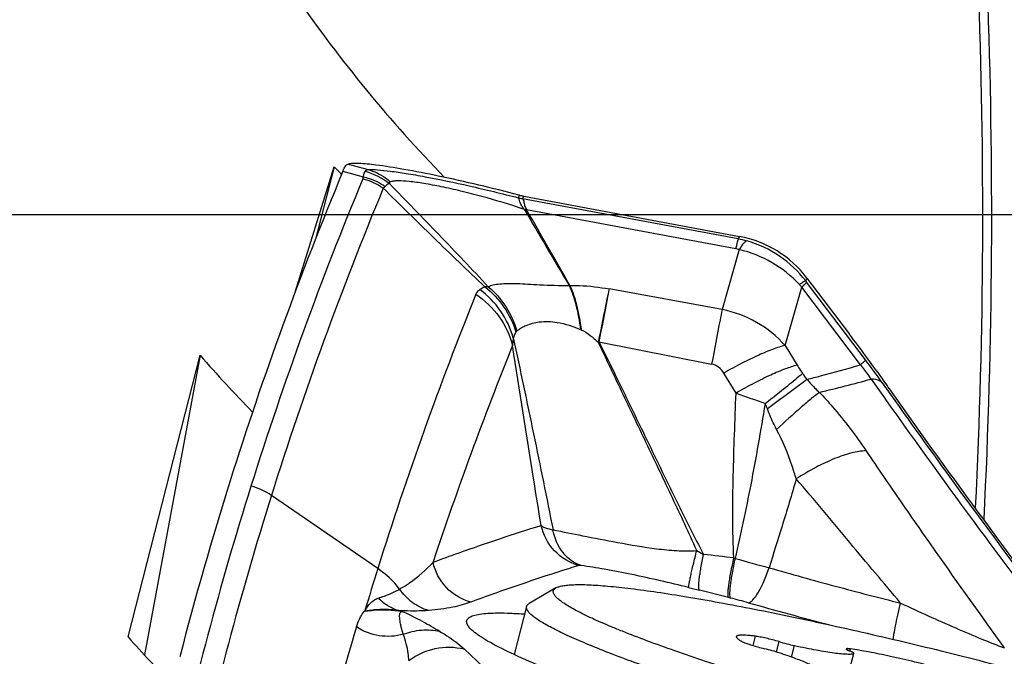
# Model space of a CAD drawing. Units: millimetres. Extents: x 0 to 594, y 0 to 420.
# Drawn here: x 261 to 266, y 227 to 230 of the extents above; entities that cross this region are included whole.
import ezdxf

# ---------------------------------------------------------------- set-up
doc = ezdxf.new("R2010")
doc.units = ezdxf.units.MM
doc.header["$LTSCALE"] = 32.67
doc.linetypes.add('CENTER', pattern=[0.6, 0.375, -0.075, 0.075, -0.075])
for name, color, linetype in [('10105076_CL', 7, 'CONTINUOUS'), ('607040976-000_AXIS', 7, 'CONTINUOUS'), ('607088417-000_CL', 7, 'CONTINUOUS'), ('607088992-000_CL', 7, 'CONTINUOUS')]:
    doc.layers.add(name, color=color, linetype=linetype)

msp = doc.modelspace()

# ---------------------------------------------------------------- linework, layer by layer
at = {"layer": '10105076_CL', "color": 7, "linetype": 'CONTINUOUS'}
for p, q in [((263.5565, 227.3294), (263.4353, 227.2586)), ((263.4232, 227.2448), (263.3666, 227.0258)), ((264.8748, 226.8825), (264.9134, 227.0316))]:
    msp.add_line(p, q, dxfattribs=at)
at = {"layer": '10105076_CL', "color": 9, "linetype": 'CONTINUOUS'}
for p, q in [((264.4541, 227.0666), (264.4651, 227.1092)), ((264.5604, 227.0375), (264.5726, 227.0847)), ((264.629, 227.0143), (264.6426, 227.0669)), ((264.8741, 226.8827), (264.9124, 227.0308)), ((264.8953, 227.0415), (264.8978, 227.0513))]:
    msp.add_line(p, q, dxfattribs=at)
at = {"layer": '10105076_CL', "color": 7, "linetype": 'CONTINUOUS'}
for points, knots in [([(263.5565, 227.3294), (263.5584, 227.3305), (263.5628, 227.3327), (263.57, 227.3353), (263.5785, 227.3376), (263.5921, 227.3404), (263.6121, 227.3429), (263.6396, 227.3445), (263.6718, 227.3448), (263.7085, 227.3438), (263.7496, 227.3414), (263.7951, 227.3378), (263.8449, 227.3329), (263.9195, 227.3243), (264.0224, 227.3101), (264.1566, 227.2889), (264.3042, 227.2629), (264.4639, 227.2324), (264.634, 227.1977), (264.8129, 227.1592), (265.0642, 227.1025), (265.3866, 227.0249), (265.6459, 226.9577), (265.7765, 226.9227)], [0, 0, 0, 0, 0.002962, 0.006356, 0.010211, 0.014546, 0.024693, 0.036852, 0.051036, 0.067237, 0.085433, 0.105592, 0.127675, 0.151633, 0.204956, 0.265074, 0.331419, 0.403356, 0.480193, 0.561187, 0.645552, 0.821092, 1, 1, 1, 1]), ([(265.2829, 226.6832), (265.2194, 226.7002), (265.0939, 226.7345), (264.9085, 226.7868), (264.7289, 226.8392), (264.5569, 226.8913), (264.3941, 226.9426), (264.242, 226.9925), (264.1021, 227.0406), (263.9756, 227.0863), (263.8794, 227.1234), (263.8102, 227.1517), (263.7641, 227.1714), (263.7222, 227.1902), (263.6845, 227.208), (263.6512, 227.2249), (263.6224, 227.2408), (263.598, 227.2556), (263.5781, 227.2694), (263.5646, 227.2805), (263.5563, 227.2889), (263.5516, 227.2945), (263.5481, 227.2999), (263.5457, 227.305), (263.5444, 227.3099), (263.5444, 227.3145), (263.5457, 227.3189), (263.5482, 227.3228), (263.5519, 227.3264), (263.5549, 227.3284), (263.5565, 227.3294)], [0, 0, 0, 0, 0.104559, 0.207097, 0.306654, 0.402297, 0.493132, 0.578313, 0.65705, 0.728616, 0.792359, 0.821118, 0.847715, 0.872096, 0.894213, 0.914027, 0.931509, 0.946645, 0.95944, 0.969934, 0.974349, 0.978236, 0.981631, 0.98459, 0.987196, 0.989571, 0.991877, 0.994288, 0.996958, 1, 1, 1, 1]), ([(263.4232, 227.2448), (263.4236, 227.2462), (263.4246, 227.2488), (263.4273, 227.2525), (263.4309, 227.2558), (263.4337, 227.2577), (263.4353, 227.2586)], [0, 0, 0, 0, 0.219833, 0.452829, 0.710116, 1, 1, 1, 1]), ([(265.2459, 226.5809), (265.1214, 226.6143), (264.8793, 226.6813), (264.5834, 226.7686), (264.3604, 226.8381), (264.2064, 226.888), (264.0633, 226.9363), (263.9323, 226.9827), (263.8145, 227.0267), (263.7253, 227.0622), (263.6614, 227.0893), (263.619, 227.1081), (263.5806, 227.126), (263.5463, 227.143), (263.516, 227.1592), (263.49, 227.1743), (263.4681, 227.1885), (263.4505, 227.2016), (263.4387, 227.2122), (263.4316, 227.2202), (263.4277, 227.2256), (263.4249, 227.2308), (263.4231, 227.2357), (263.4225, 227.2404), (263.4229, 227.2434), (263.4232, 227.2448)], [0, 0, 0, 0, 0.197563, 0.384808, 0.472596, 0.55551, 0.632862, 0.704015, 0.76839, 0.825469, 0.851131, 0.874809, 0.896461, 0.916051, 0.933552, 0.948947, 0.962233, 0.973425, 0.982577, 0.986425, 0.989819, 0.992799, 0.995425, 0.997785, 1, 1, 1, 1]), ([(264.378, 227.1074), (264.3778, 227.1067), (264.3779, 227.1055), (264.3785, 227.104), (264.3795, 227.1022), (264.3817, 227.0998), (264.3852, 227.0968), (264.3899, 227.0936), (264.3956, 227.0901), (264.4024, 227.0863), (264.4073, 227.0838), (264.41, 227.0825)], [0, 0, 0, 0, 0.05118, 0.081362, 0.116044, 0.201376, 0.310453, 0.44455, 0.604152, 0.789359, 1, 1, 1, 1]), ([(264.4651, 227.1092), (264.4587, 227.11), (264.4466, 227.1115), (264.4296, 227.113), (264.4149, 227.1139), (264.4042, 227.1141), (264.3968, 227.1138), (264.3922, 227.1135), (264.3882, 227.1129), (264.3849, 227.1122), (264.3822, 227.1113), (264.3801, 227.1102), (264.3786, 227.109), (264.3781, 227.1079), (264.378, 227.1074)], [0, 0, 0, 0, 0.217119, 0.408568, 0.573433, 0.71104, 0.769511, 0.821087, 0.865825, 0.903863, 0.935477, 0.961198, 0.982061, 1, 1, 1, 1]), ([(264.41, 227.0825), (264.4121, 227.0814), (264.4172, 227.0792), (264.4259, 227.0759), (264.4365, 227.0722), (264.4533, 227.0668), (264.4767, 227.06), (264.4961, 227.0549), (264.5061, 227.0524)], [0, 0, 0, 0, 0.072117, 0.165152, 0.276791, 0.40416, 0.692454, 1, 1, 1, 1]), ([(264.5726, 227.0847), (264.5628, 227.0875), (264.5431, 227.0929), (264.5144, 227.1), (264.4916, 227.1048), (264.4755, 227.1077), (264.4684, 227.1088), (264.4651, 227.1092)], [0, 0, 0, 0, 0.277076, 0.554934, 0.804552, 0.910464, 1, 1, 1, 1]), ([(264.5726, 227.0847), (264.5843, 227.0813), (264.6075, 227.075), (264.631, 227.0694), (264.6426, 227.0669)], [0, 0, 0, 0, 0.505206, 1, 1, 1, 1]), ([(264.5734, 227.0333), (264.5629, 227.0368), (264.5406, 227.0435), (264.518, 227.0495), (264.5061, 227.0524)], [0, 0, 0, 0, 0.474342, 1, 1, 1, 1]), ([(264.7494, 226.9534), (264.7495, 226.9538), (264.7496, 226.9547), (264.7493, 226.9561), (264.7486, 226.9575), (264.747, 226.9597), (264.744, 226.9626), (264.7391, 226.9662), (264.7328, 226.9702), (264.725, 226.9746), (264.7157, 226.9793), (264.705, 226.9843), (264.6929, 226.9896), (264.6742, 226.9973), (264.6476, 227.0076), (264.6121, 227.0204), (264.5868, 227.0289), (264.5734, 227.0333)], [0, 0, 0, 0, 0.00622, 0.013069, 0.021027, 0.030402, 0.054045, 0.084799, 0.122922, 0.168474, 0.221411, 0.281626, 0.348963, 0.42323, 0.591628, 0.784714, 1, 1, 1, 1]), ([(264.6426, 227.0669), (264.6598, 227.0632), (264.6929, 227.0563), (264.7405, 227.0472), (264.7835, 227.0397), (264.8213, 227.034), (264.8493, 227.0306), (264.8687, 227.029), (264.8808, 227.0283), (264.8912, 227.0281), (264.8999, 227.0284), (264.9068, 227.0292), (264.9108, 227.0302), (264.9124, 227.0308)], [0, 0, 0, 0, 0.192882, 0.371018, 0.531638, 0.672266, 0.790781, 0.841199, 0.885491, 0.923535, 0.955261, 0.980687, 1, 1, 1, 1]), ([(264.8777, 227.0513), (264.8776, 227.0511), (264.8778, 227.0506), (264.8782, 227.0501), (264.8788, 227.0494), (264.8801, 227.0485), (264.8821, 227.0473), (264.8847, 227.046), (264.8878, 227.0446), (264.8915, 227.043), (264.8941, 227.042), (264.8955, 227.0415)], [0, 0, 0, 0, 0.036115, 0.061252, 0.092541, 0.175203, 0.285721, 0.424157, 0.589973, 0.782312, 1, 1, 1, 1]), ([(264.8978, 227.0513), (264.8964, 227.0515), (264.8936, 227.0519), (264.8896, 227.0523), (264.8862, 227.0526), (264.8834, 227.0527), (264.8811, 227.0526), (264.8796, 227.0524), (264.8787, 227.0521), (264.8781, 227.0519), (264.8778, 227.0515), (264.8777, 227.0513)], [0, 0, 0, 0, 0.217667, 0.409956, 0.575711, 0.714091, 0.824575, 0.907241, 0.938553, 0.963733, 1, 1, 1, 1]), ([(264.9131, 227.0326), (264.9129, 227.0329), (264.9123, 227.0335), (264.9105, 227.0348), (264.9071, 227.0366), (264.9019, 227.039), (264.8978, 227.0406), (264.8955, 227.0415)], [0, 0, 0, 0, 0.054112, 0.12811, 0.338188, 0.630245, 1, 1, 1, 1]), ([(265.3064, 226.9625), (265.2681, 226.9727), (265.1929, 226.9918), (265.1001, 227.0133), (265.0297, 227.0281), (264.9818, 227.0375), (264.9383, 227.0452), (264.9108, 227.0495), (264.8978, 227.0513)], [0, 0, 0, 0, 0.284301, 0.556579, 0.682923, 0.800107, 0.906337, 1, 1, 1, 1]), ([(264.9124, 227.0308), (264.9125, 227.0309), (264.9129, 227.031), (264.9133, 227.0313), (264.9134, 227.0316)], [0, 0, 0, 0, 0.317589, 1, 1, 1, 1]), ([(264.9134, 227.0316), (264.9134, 227.0317), (264.9134, 227.032), (264.9132, 227.0324), (264.9131, 227.0326)], [0, 0, 0, 0, 0.212804, 1, 1, 1, 1])]:
    msp.add_open_spline(points, degree=3, knots=knots, dxfattribs=at)
at = {"layer": '607040976-000_AXIS', "color": 1, "linetype": 'CENTER'}
msp.add_line((237.9372, 229.0304), (269.5857, 229.0304), dxfattribs=at)
at = {"layer": '607088417-000_CL', "color": 9, "linetype": 'CONTINUOUS'}
for p, q in [((262.5868, 229.2282), (262.6796, 229.2027)), ((262.6105, 229.2609), (262.7014, 229.2359)), ((263.39, 229.1193), (263.3849, 229.1075)), ((263.3849, 229.1072), (263.3849, 229.1075)), ((263.4051, 229.103), (263.4104, 229.1148)), ((264.3867, 228.9195), (263.4051, 229.103)), ((263.4134, 229.054), (263.4141, 229.0523)), ((263.4222, 229.0537), (263.4232, 229.0527)), ((264.3754, 228.8747), (263.4232, 229.0527)), ((264.392, 228.9313), (264.3867, 228.9195)), ((264.3913, 228.871), (264.3135, 228.5978)), ((264.6938, 228.7282), (264.6997, 228.7411)), ((264.3135, 228.5978), (263.7988, 228.6917)), ((264.6003, 228.4345), (264.6759, 228.7)), ((264.9441, 228.346), (264.6759, 228.7)), ((264.9662, 228.3687), (264.698, 228.7227)), ((263.6715, 228.5054), (263.6685, 228.5067)), ((263.7526, 228.4515), (264.2657, 228.3497)), ((264.6003, 228.4345), (264.6546, 228.3443)), ((264.3768, 228.2173), (264.3212, 228.3083)), ((265.052, 228.1957), (265.0605, 228.1836)), ((262.7456, 227.4174), (262.2614, 227.7507)), ((264.3423, 227.2856), (264.2097, 227.3187)), ((264.352, 227.2832), (264.3423, 227.2856)), ((262.6919, 227.2234), (262.6829, 227.2216)), ((262.6918, 227.2235), (262.6874, 227.2265)), ((262.855, 227.2222), (262.8406, 227.2258)), ((263.4548, 226.7563), (263.1384, 227.0512))]:
    msp.add_line(p, q, dxfattribs=at)
at = {"layer": '607088417-000_CL', "color": 7, "linetype": 'CONTINUOUS'}
for p, q in [((263.39, 229.1193), (263.3881, 229.1198)), ((263.4104, 229.1148), (264.392, 228.9313)), ((264.6997, 228.7411), (264.8933, 228.4855))]:
    msp.add_line(p, q, dxfattribs=at)
at = {"layer": '607088417-000_CL', "color": 9, "linetype": 'CONTINUOUS'}
for centre, radius, start, end in [((277.9939, 222.8289), 16.5861, 157.43723, 162.58381), ((262.5955, 228.8888), 0.315, 56.2241, 74.9438), ((278.0794, 222.7898), 16.5777, 157.43722, 162.58738), ((263.4492, 229.3391), 0.2402, 258.8384, 259.3886), ((263.4765, 229.4998), 0.4033, 259.4689, 259.7946), ((263.4297, 229.3916), 0.338, 267.2452, 268.7359), ((264.3003, 228.4572), 0.4702, 74.4444, 79.4113), ((264.3439, 228.7058), 0.1718, 73.9779, 79.4126), ((264.2914, 228.4245), 0.5042, 37.0425, 74.4749), ((262.9611, 228.3533), 0.4179, 16.0847, 53.5159), ((263.2452, 228.5955), 0.1066, 88.4328, 96.4108), ((263.6382, 229.9873), 1.2798, 269.0411, 269.1863), ((263.8025, 227.9222), 1.1696, 41.6874, 42.477), ((265.5831, 229.3933), 1.1104, 216.7913, 217.1451), ((278.5023, 222.4884), 16.5097, 158.02144, 162.62916), ((264.2111, 228.0845), 0.5235, 41.9664, 78.7138), ((278.6832, 222.25), 16.5245, 158.02496, 161.67134), ((264.1348, 227.9498), 0.6308, 127.2582, 127.6747), ((261.9756, 226.1019), 3.7526, 35.1883, 37.1615), ((262.9572, 227.0055), 2.1588, 36.1688, 37.0786), ((261.7348, 240.4997), 12.6455, 283.82416, 284.92572), ((296.5172, 250.474), 38.5536, 215.14466, 215.29961), ((295.487, 249.7063), 37.2375, 215.15678, 216.78416), ((271.7763, 248.7256), 21.8024, 250.16011, 250.53349), ((263.1815, 227.6563), 1.4247, 20.0815, 21.1143), ((298.1846, 251.6797), 40.6112, 215.34946, 217.38883), ((277.8083, 222.8875), 16.3915, 162.58492, 167.51437), ((277.8939, 222.8483), 16.3832, 162.5885, 167.51439), ((265.3322, 229.4371), 2.2451, 239.6435, 240.5628), ((263.5104, 220.7231), 6.7969, 82.75828, 83.93175), ((264.829, 229.136), 1.7329, 254.5408, 254.7649), ((266.4129, 234.5398), 7.3639, 253.92302, 255.16737), ((262.5218, 227.0792), 0.4056, 37.1647, 56.5054), ((266.1236, 234.9986), 7.9148, 255.64111, 256.00644), ((263.6874, 224.6075), 2.757, 74.3211, 76.0496), ((271.6689, 253.1048), 26.8369, 254.35684, 255.17488), ((277.5012, 222.693), 15.5075, 163.2912, 165.66832)]:
    msp.add_arc(centre, radius, start, end, dxfattribs=at)
at = {"layer": '607088417-000_CL', "color": 7, "linetype": 'CONTINUOUS'}
for centre, radius, start, end in [((263.468, 229.4207), 0.3113, 255.4913, 257.4184), ((263.4657, 229.4103), 0.3007, 257.4188, 258.526), ((263.4657, 229.4106), 0.301, 258.5257, 259.4115), ((263.4027, 229.3717), 0.3196, 272.0549, 273.6774), ((300.6363, 250.7162), 43.0676, 210.20011, 210.73192), ((201.1909, 193.3152), 71.7636, 29.549887, 29.867066), ((264.2998, 228.4381), 0.5017, 37.1584, 79.4157), ((277.7441, 222.9033), 16.4234, 162.58738, 165.4987), ((278.385, 222.5257), 16.3866, 162.63142, 163.32901)]:
    msp.add_arc(centre, radius, start, end, dxfattribs=at)
msp.add_ellipse((448.6492, 179.3083), major_axis=(186.8187, -47.6548), ratio=0.29162, start_param=3.099219, end_param=3.125791, dxfattribs=at)
for points, knots in [([(262.5868, 229.2281), (262.5877, 229.2303), (262.5909, 229.2377), (262.5942, 229.245), (262.5968, 229.2502)], [0, 0, 0, 0, 0.287324, 1, 1, 1, 1]), ([(262.5968, 229.2502), (262.5982, 229.2528), (262.6019, 229.2578), (262.6076, 229.2603), (262.6105, 229.2609)], [0, 0, 0, 0, 0.50357, 1, 1, 1, 1]), ([(262.7367, 229.2562), (262.7105, 229.2595), (262.675, 229.2633), (262.6328, 229.2637), (262.6169, 229.2624), (262.6105, 229.2609)], [0, 0, 0, 0, 0.624798, 0.844229, 1, 1, 1, 1]), ([(263.3881, 229.1198), (263.2664, 229.1513), (263.0921, 229.1929), (262.8743, 229.2357), (262.7792, 229.251), (262.7367, 229.2562)], [0, 0, 0, 0, 0.566241, 0.807029, 1, 1, 1, 1]), ([(265.0872, 228.2206), (265.072, 228.2422), (265.0086, 228.3313), (264.9435, 228.4193), (264.8933, 228.4855)], [0, 0, 0, 0, 0.241406, 1, 1, 1, 1]), ([(265.9509, 227.045), (265.8008, 227.2417), (265.5092, 227.6308), (265.2246, 228.0252), (265.0872, 228.2206)], [0, 0, 0, 0, 0.50883, 1, 1, 1, 1]), ([(263.151, 227.1685), (263.1497, 227.173), (263.1498, 227.1838), (263.1625, 227.1965), (263.1829, 227.2048), (263.2119, 227.211), (263.2498, 227.2146), (263.2967, 227.2158), (263.3524, 227.2146), (263.3924, 227.2122), (263.4138, 227.2107)], [0, 0, 0, 0, 0.049359, 0.102827, 0.177588, 0.280478, 0.413765, 0.578193, 0.77373, 1, 1, 1, 1]), ([(264.3539, 226.6694), (264.2685, 226.6961), (264.1056, 226.7481), (263.8751, 226.826), (263.6719, 226.8994), (263.4993, 226.9669), (263.3599, 227.0275), (263.266, 227.0745), (263.2099, 227.109), (263.1809, 227.1302), (263.1612, 227.149), (263.1527, 227.1624), (263.151, 227.1685)], [0, 0, 0, 0, 0.204459, 0.390869, 0.55624, 0.698133, 0.814433, 0.903599, 0.937751, 0.964949, 0.985445, 1, 1, 1, 1])]:
    msp.add_open_spline(points, degree=3, knots=knots, dxfattribs=at)
at = {"layer": '607088417-000_CL', "color": 9, "linetype": 'CONTINUOUS'}
for points, knots in [([(262.6796, 229.2027), (262.6801, 229.2053), (262.682, 229.214), (262.685, 229.2225), (262.6879, 229.228)], [0, 0, 0, 0, 0.296793, 1, 1, 1, 1]), ([(262.6879, 229.228), (262.689, 229.2302), (262.693, 229.2343), (262.6984, 229.2356), (262.7013, 229.2359)], [0, 0, 0, 0, 0.456083, 1, 1, 1, 1]), ([(262.7014, 229.2359), (262.7156, 229.2364), (262.7494, 229.2348), (262.8074, 229.2286), (262.8795, 229.218), (262.9996, 229.1967), (263.1698, 229.1606), (263.3108, 229.1263), (263.3849, 229.1072)], [0, 0, 0, 0, 0.061409, 0.14554, 0.250781, 0.37539, 0.670583, 1, 1, 1, 1]), ([(262.7014, 229.2359), (262.7293, 229.2276), (262.7651, 229.2103), (262.7961, 229.1867), (262.8036, 229.1803)], [0, 0, 0, 0, 0.747723, 1, 1, 1, 1]), ([(262.6773, 229.193), (262.6782, 229.1952), (262.6791, 229.1985), (262.6795, 229.2019), (262.6796, 229.2027)], [0, 0, 0, 0, 0.739593, 1, 1, 1, 1]), ([(262.6796, 229.2027), (262.6885, 229.2006), (262.7236, 229.1905), (262.7568, 229.1742), (262.7795, 229.159)], [0, 0, 0, 0, 0.251352, 1, 1, 1, 1]), ([(263.4134, 229.054), (263.3494, 229.076), (263.2531, 229.105), (263.1261, 229.1374), (263.0379, 229.1572), (262.9594, 229.1721), (262.8936, 229.1814), (262.8479, 229.1849), (262.8195, 229.1836), (262.8083, 229.1817), (262.8036, 229.1803)], [0, 0, 0, 0, 0.324291, 0.481518, 0.627682, 0.757014, 0.864318, 0.945777, 0.976282, 1, 1, 1, 1]), ([(262.7795, 229.159), (262.7789, 229.1582), (262.7762, 229.1552), (262.7731, 229.1525), (262.7706, 229.1506)], [0, 0, 0, 0, 0.240804, 1, 1, 1, 1]), ([(263.2333, 228.7015), (263.1544, 228.7759), (262.9996, 228.9251), (262.8463, 229.0758), (262.7706, 229.1506)], [0, 0, 0, 0, 0.504732, 1, 1, 1, 1]), ([(262.7983, 229.1723), (262.7966, 229.1717), (262.7895, 229.1687), (262.7833, 229.1636), (262.7795, 229.159)], [0, 0, 0, 0, 0.23389, 1, 1, 1, 1]), ([(262.8036, 229.1803), (262.8019, 229.1798), (262.7986, 229.1778), (262.7982, 229.174), (262.7983, 229.1723)], [0, 0, 0, 0, 0.495876, 1, 1, 1, 1]), ([(262.7984, 229.1723), (262.8741, 229.0943), (263.0249, 228.9384), (263.1747, 228.7816), (263.2482, 228.7021)], [0, 0, 0, 0, 0.501097, 1, 1, 1, 1]), ([(263.4134, 229.054), (263.408, 229.0598), (263.401, 229.0687), (263.3959, 229.0814), (263.3924, 229.0905), (263.3894, 229.0992), (263.3865, 229.1052), (263.3849, 229.1072)], [0, 0, 0, 0, 0.393204, 0.544559, 0.674199, 0.873385, 1, 1, 1, 1]), ([(263.4049, 229.103), (263.4064, 229.1013), (263.4087, 229.0958), (263.4119, 229.0855), (263.4134, 229.0702), (263.4187, 229.0595), (263.4222, 229.0537)], [0, 0, 0, 0, 0.129769, 0.334421, 0.613782, 1, 1, 1, 1]), ([(264.3867, 228.9195), (264.386, 228.9179), (264.3846, 228.9131), (264.3821, 228.9039), (264.379, 228.8906), (264.3767, 228.8804), (264.3754, 228.8747)], [0, 0, 0, 0, 0.115365, 0.322451, 0.6188, 1, 1, 1, 1]), ([(264.4264, 228.9103), (264.4237, 228.9097), (264.4179, 228.9063), (264.4052, 228.8937), (264.397, 228.8807), (264.3913, 228.871)], [0, 0, 0, 0, 0.152073, 0.366018, 1, 1, 1, 1]), ([(264.6651, 228.712), (264.6294, 228.751), (264.5445, 228.8186), (264.4437, 228.8585), (264.3913, 228.871)], [0, 0, 0, 0, 0.495409, 1, 1, 1, 1]), ([(263.1925, 228.6673), (263.1935, 228.6698), (263.1976, 228.6783), (263.2042, 228.6854), (263.2096, 228.6893)], [0, 0, 0, 0, 0.290747, 1, 1, 1, 1]), ([(263.2096, 228.6893), (263.2113, 228.6905), (263.2188, 228.6954), (263.227, 228.6992), (263.2333, 228.7015)], [0, 0, 0, 0, 0.239889, 1, 1, 1, 1]), ([(263.2333, 228.7015), (263.2665, 228.6756), (263.325, 228.6126), (263.3623, 228.5352), (263.3747, 228.4946)], [0, 0, 0, 0, 0.497676, 1, 1, 1, 1]), ([(263.2482, 228.7021), (263.2549, 228.7064), (263.2727, 228.7117), (263.3026, 228.7157), (263.3391, 228.7173), (263.3817, 228.7165), (263.4306, 228.714), (263.5096, 228.7095), (263.5725, 228.7075), (263.6168, 228.7077)], [0, 0, 0, 0, 0.06441, 0.146634, 0.244747, 0.359505, 0.491279, 0.64105, 1, 1, 1, 1]), ([(263.2482, 228.7021), (263.2791, 228.6764), (263.3337, 228.6143), (263.3676, 228.539), (263.3789, 228.4996)], [0, 0, 0, 0, 0.495872, 1, 1, 1, 1]), ([(263.6168, 228.7077), (263.63, 228.6797), (263.6517, 228.6132), (263.6636, 228.5447), (263.6685, 228.5067)], [0, 0, 0, 0, 0.447002, 1, 1, 1, 1]), ([(263.62, 228.7077), (263.6333, 228.6795), (263.6544, 228.6125), (263.6666, 228.5437), (263.6715, 228.5054)], [0, 0, 0, 0, 0.446541, 1, 1, 1, 1]), ([(263.6201, 228.7077), (263.6347, 228.7081), (263.6946, 228.7077), (263.7543, 228.7001), (263.7988, 228.6916)], [0, 0, 0, 0, 0.244729, 1, 1, 1, 1]), ([(263.7988, 228.6917), (263.7955, 228.6761), (263.7785, 228.5953), (263.7622, 228.5143), (263.7493, 228.449)], [0, 0, 0, 0, 0.193787, 1, 1, 1, 1]), ([(263.7988, 228.6917), (263.7957, 228.6762), (263.7801, 228.5962), (263.7649, 228.5161), (263.7526, 228.4515)], [0, 0, 0, 0, 0.193569, 1, 1, 1, 1]), ([(264.6938, 228.7282), (264.6925, 228.7279), (264.6892, 228.7264), (264.6832, 228.7232), (264.6748, 228.7182), (264.6686, 228.7142), (264.6651, 228.712)], [0, 0, 0, 0, 0.120261, 0.327804, 0.621948, 1, 1, 1, 1]), ([(264.6759, 228.7), (264.6788, 228.7027), (264.6841, 228.7075), (264.6908, 228.7139), (264.6952, 228.7188), (264.6974, 228.7215), (264.698, 228.7227)], [0, 0, 0, 0, 0.376291, 0.669611, 0.877575, 1, 1, 1, 1]), ([(263.1925, 228.6673), (263.2332, 228.64), (263.3051, 228.5709), (263.3474, 228.4804), (263.3593, 228.4335)], [0, 0, 0, 0, 0.503574, 1, 1, 1, 1]), ([(264.3135, 228.5978), (264.3102, 228.5819), (264.2937, 228.4993), (264.2781, 228.4165), (264.2657, 228.3497)], [0, 0, 0, 0, 0.19309, 1, 1, 1, 1]), ([(263.3789, 228.4996), (263.3911, 228.5109), (263.424, 228.5297), (263.4869, 228.5453), (263.5729, 228.5424), (263.6343, 228.5209), (263.6685, 228.5067)], [0, 0, 0, 0, 0.164172, 0.365045, 0.634526, 1, 1, 1, 1]), ([(263.3626, 228.4691), (263.3621, 228.4668), (263.36, 228.4551), (263.3593, 228.4432), (263.3593, 228.4335)], [0, 0, 0, 0, 0.193209, 1, 1, 1, 1]), ([(263.3747, 228.4946), (263.3734, 228.4927), (263.3685, 228.4847), (263.3648, 228.4759), (263.3626, 228.4691)], [0, 0, 0, 0, 0.239179, 1, 1, 1, 1]), ([(263.3626, 228.4691), (263.3935, 228.323), (263.4551, 228.0317), (263.5143, 227.7399), (263.5433, 227.5943)], [0, 0, 0, 0, 0.501281, 1, 1, 1, 1]), ([(263.6715, 228.5054), (263.6863, 228.4992), (263.7133, 228.4811), (263.7375, 228.46), (263.7493, 228.4493)], [0, 0, 0, 0, 0.50093, 1, 1, 1, 1]), ([(263.4893, 227.6143), (263.4781, 227.6829), (263.434, 227.9559), (263.3905, 228.2289), (263.3593, 228.4335)], [0, 0, 0, 0, 0.251334, 1, 1, 1, 1]), ([(264.1976, 227.4998), (264.162, 227.5804), (264.0879, 227.7392), (263.9749, 227.9758), (263.8621, 228.2121), (263.787, 228.3698), (263.7494, 228.4491)], [0, 0, 0, 0, 0.251762, 0.500753, 0.749187, 1, 1, 1, 1]), ([(263.7526, 228.4515), (263.7924, 228.3707), (263.8711, 228.2095), (263.9883, 227.9674), (264.1059, 227.7243), (264.1865, 227.5625), (264.2289, 227.4819)], [0, 0, 0, 0, 0.25022, 0.498123, 0.747011, 1, 1, 1, 1]), ([(264.6003, 228.4345), (264.5822, 228.4303), (264.5415, 228.4169), (264.4759, 228.3892), (264.4006, 228.3524), (264.3482, 228.3238), (264.3212, 228.3083)], [0, 0, 0, 0, 0.181462, 0.417413, 0.695389, 1, 1, 1, 1]), ([(264.3212, 228.3083), (264.3148, 228.3187), (264.2991, 228.3371), (264.2769, 228.3475), (264.2657, 228.3497)], [0, 0, 0, 0, 0.51682, 1, 1, 1, 1]), ([(264.6546, 228.3443), (264.6366, 228.34), (264.5961, 228.3263), (264.5309, 228.2985), (264.4559, 228.2614), (264.4037, 228.2328), (264.3768, 228.2173)], [0, 0, 0, 0, 0.181294, 0.417188, 0.695215, 1, 1, 1, 1]), ([(264.6546, 228.3443), (264.6567, 228.3409), (264.6645, 228.3282), (264.673, 228.3158), (264.6796, 228.3071)], [0, 0, 0, 0, 0.26695, 1, 1, 1, 1]), ([(264.7, 228.2796), (264.7205, 228.2848), (264.8021, 228.3061), (264.8834, 228.3285), (264.944, 228.346)], [0, 0, 0, 0, 0.251088, 1, 1, 1, 1]), ([(264.9919, 228.2809), (264.9885, 228.2863), (264.9738, 228.3089), (264.9573, 228.3303), (264.944, 228.346)], [0, 0, 0, 0, 0.236231, 1, 1, 1, 1]), ([(264.9662, 228.3687), (264.9656, 228.3676), (264.9634, 228.3648), (264.9589, 228.3599), (264.9522, 228.3535), (264.947, 228.3487), (264.9441, 228.346)], [0, 0, 0, 0, 0.122424, 0.330389, 0.623709, 1, 1, 1, 1]), ([(264.6796, 228.3071), (264.657, 228.287), (264.601, 228.2407), (264.544, 228.1956), (264.5105, 228.1695)], [0, 0, 0, 0, 0.415802, 1, 1, 1, 1]), ([(264.7, 228.2796), (264.6892, 228.2713), (264.6293, 228.2263), (264.569, 228.1818), (264.5196, 228.1454)], [0, 0, 0, 0, 0.181737, 1, 1, 1, 1]), ([(264.7, 228.2796), (264.7044, 228.2744), (264.7222, 228.2538), (264.7414, 228.2344), (264.7564, 228.2205)], [0, 0, 0, 0, 0.248842, 1, 1, 1, 1]), ([(265.0424, 228.2644), (265.0396, 228.267), (265.0247, 228.2774), (265.0059, 228.2805), (264.9919, 228.2809)], [0, 0, 0, 0, 0.216972, 1, 1, 1, 1]), ([(264.3671, 227.4657), (264.3629, 227.5278), (264.3608, 227.6525), (264.3636, 227.8399), (264.3694, 228.0283), (264.3742, 228.1542), (264.3767, 228.2173)], [0, 0, 0, 0, 0.24809, 0.497277, 0.748062, 1, 1, 1, 1]), ([(264.7564, 228.2205), (264.7442, 228.2116), (264.7168, 228.1897), (264.6512, 228.1339), (264.5987, 228.086), (264.5614, 228.0512)], [0, 0, 0, 0, 0.175022, 0.407596, 1, 1, 1, 1]), ([(264.7564, 228.2205), (264.7768, 228.1991), (264.853, 228.1149), (264.9218, 228.024), (264.9686, 227.9543)], [0, 0, 0, 0, 0.260553, 1, 1, 1, 1]), ([(264.3737, 227.464), (264.4, 227.5753), (264.4489, 227.8099), (264.4903, 228.0459), (264.5105, 228.1695)], [0, 0, 0, 0, 0.477416, 1, 1, 1, 1]), ([(264.5614, 228.0512), (264.5575, 228.0586), (264.5419, 228.0893), (264.5285, 228.121), (264.5196, 228.1454)], [0, 0, 0, 0, 0.243109, 1, 1, 1, 1]), ([(264.6508, 227.8261), (264.645, 227.8454), (264.6206, 227.9224), (264.5898, 227.9976), (264.5614, 228.0512)], [0, 0, 0, 0, 0.249359, 1, 1, 1, 1]), ([(264.9686, 227.9543), (264.9467, 227.9537), (264.8977, 227.9448), (264.8209, 227.9184), (264.7364, 227.8782), (264.6795, 227.8447), (264.6507, 227.8262)], [0, 0, 0, 0, 0.189802, 0.427913, 0.703309, 1, 1, 1, 1]), ([(264.9686, 227.9543), (265.0211, 227.8761), (265.1258, 227.7236), (265.3342, 227.4234), (265.4921, 227.2029), (265.5982, 227.0568)], [0, 0, 0, 0, 0.257768, 0.506154, 1, 1, 1, 1]), ([(264.6508, 227.8262), (264.6299, 227.7543), (264.5893, 227.6193), (264.5468, 227.4848), (264.5278, 227.4213)], [0, 0, 0, 0, 0.530422, 1, 1, 1, 1]), ([(265.1256, 227.2603), (265.0488, 227.3524), (264.89, 227.5405), (264.7339, 227.731), (264.6507, 227.8261)], [0, 0, 0, 0, 0.486901, 1, 1, 1, 1]), ([(262.997, 227.4464), (263.0364, 227.4611), (263.1993, 227.5205), (263.3639, 227.5752), (263.4893, 227.6143)], [0, 0, 0, 0, 0.242524, 1, 1, 1, 1]), ([(263.4893, 227.6143), (263.495, 227.6092), (263.5131, 227.6011), (263.5318, 227.5966), (263.5432, 227.5943)], [0, 0, 0, 0, 0.399535, 1, 1, 1, 1]), ([(263.6611, 227.4317), (263.6193, 227.4431), (263.5405, 227.4903), (263.4983, 227.5718), (263.4893, 227.6143)], [0, 0, 0, 0, 0.498591, 1, 1, 1, 1]), ([(263.5432, 227.5943), (263.5879, 227.585), (263.686, 227.5659), (263.8428, 227.5352), (263.9859, 227.5103), (264.1063, 227.498), (264.1676, 227.4973), (264.1976, 227.4998)], [0, 0, 0, 0, 0.206883, 0.452208, 0.723672, 0.863419, 1, 1, 1, 1]), ([(263.6713, 227.4313), (263.6554, 227.4365), (263.6245, 227.4526), (263.5725, 227.5036), (263.5503, 227.5572), (263.5432, 227.5943)], [0, 0, 0, 0, 0.232074, 0.475311, 1, 1, 1, 1]), ([(264.1607, 227.3311), (264.1606, 227.3331), (264.1614, 227.3387), (264.1632, 227.3496), (264.1663, 227.3654), (264.1706, 227.3855), (264.1761, 227.4097), (264.185, 227.4483), (264.1924, 227.4787), (264.1976, 227.4998)], [0, 0, 0, 0, 0.034309, 0.098762, 0.192182, 0.312386, 0.456767, 0.622005, 1, 1, 1, 1]), ([(264.2096, 227.3187), (264.2084, 227.3205), (264.2072, 227.3265), (264.2067, 227.3374), (264.2075, 227.3528), (264.2095, 227.3723), (264.2127, 227.3955), (264.2188, 227.4326), (264.2246, 227.4617), (264.2289, 227.4819)], [0, 0, 0, 0, 0.039566, 0.105935, 0.199512, 0.318781, 0.46157, 0.624959, 1, 1, 1, 1]), ([(262.8453, 227.3243), (262.8609, 227.3329), (262.916, 227.3675), (262.9651, 227.4114), (262.9971, 227.4462)], [0, 0, 0, 0, 0.273498, 1, 1, 1, 1]), ([(263.1692, 227.2648), (263.1275, 227.276), (263.0487, 227.3229), (263.0063, 227.404), (262.997, 227.4464)], [0, 0, 0, 0, 0.498908, 1, 1, 1, 1]), ([(264.3423, 227.2856), (264.3411, 227.2876), (264.3402, 227.2942), (264.34, 227.3061), (264.3414, 227.3233), (264.344, 227.3449), (264.348, 227.3707), (264.3554, 227.4115), (264.3622, 227.4436), (264.3672, 227.4657)], [0, 0, 0, 0, 0.038179, 0.104408, 0.198675, 0.319056, 0.462969, 0.627022, 1, 1, 1, 1]), ([(264.352, 227.2832), (264.3506, 227.2851), (264.3492, 227.2918), (264.3486, 227.3039), (264.3495, 227.3212), (264.3517, 227.3429), (264.3554, 227.3688), (264.3622, 227.4097), (264.3688, 227.4418), (264.3737, 227.464)], [0, 0, 0, 0, 0.03952, 0.106316, 0.200744, 0.321017, 0.464625, 0.628223, 1, 1, 1, 1]), ([(263.6611, 227.4317), (263.6185, 227.4185), (263.4534, 227.3661), (263.2897, 227.3096), (263.1692, 227.2648)], [0, 0, 0, 0, 0.257548, 1, 1, 1, 1]), ([(263.6713, 227.4313), (263.6691, 227.4316), (263.6657, 227.4319), (263.6622, 227.4321), (263.6611, 227.4317)], [0, 0, 0, 0, 0.646002, 1, 1, 1, 1]), ([(264.1607, 227.3311), (264.0755, 227.3529), (263.9478, 227.382), (263.7842, 227.4138), (263.7066, 227.4265), (263.6713, 227.4313)], [0, 0, 0, 0, 0.528128, 0.785805, 1, 1, 1, 1]), ([(264.4324, 227.2619), (264.4359, 227.2623), (264.4436, 227.2657), (264.46, 227.2803), (264.481, 227.3117), (264.5054, 227.3612), (264.5204, 227.4), (264.5278, 227.4214)], [0, 0, 0, 0, 0.054582, 0.128894, 0.344986, 0.643119, 1, 1, 1, 1]), ([(264.5278, 227.4213), (264.6277, 227.3922), (264.8266, 227.3372), (265.0264, 227.2853), (265.1257, 227.2604)], [0, 0, 0, 0, 0.504222, 1, 1, 1, 1]), ([(262.7477, 227.2832), (262.7571, 227.286), (262.7908, 227.2969), (262.823, 227.3119), (262.8453, 227.3243)], [0, 0, 0, 0, 0.278544, 1, 1, 1, 1]), ([(262.9769, 227.2266), (262.9503, 227.2342), (262.8993, 227.2594), (262.8605, 227.301), (262.8452, 227.3244)], [0, 0, 0, 0, 0.496853, 1, 1, 1, 1]), ([(262.6872, 227.2267), (262.6915, 227.2335), (262.7023, 227.2504), (262.7219, 227.2711), (262.7398, 227.2812), (262.7475, 227.2834)], [0, 0, 0, 0, 0.28562, 0.714464, 1, 1, 1, 1]), ([(262.8407, 227.2258), (262.8232, 227.231), (262.7892, 227.2463), (262.7604, 227.2699), (262.7476, 227.2833)], [0, 0, 0, 0, 0.49548, 1, 1, 1, 1]), ([(263.1692, 227.2648), (263.1428, 227.255), (263.0793, 227.2376), (263.0141, 227.2293), (262.9769, 227.2266)], [0, 0, 0, 0, 0.430588, 1, 1, 1, 1]), ([(265.0927, 227.0948), (265.0933, 227.1031), (265.0964, 227.1238), (265.1033, 227.1605), (265.1133, 227.2075), (265.1213, 227.2419), (265.1257, 227.2604)], [0, 0, 0, 0, 0.146606, 0.372528, 0.663268, 1, 1, 1, 1]), ([(265.1257, 227.2603), (265.1677, 227.2407), (265.2511, 227.2022), (265.3744, 227.1476), (265.4895, 227.0984), (265.5635, 227.0689), (265.5982, 227.0569)], [0, 0, 0, 0, 0.270522, 0.535658, 0.786176, 1, 1, 1, 1]), ([(262.6485, 227.1515), (262.6504, 227.1579), (262.6588, 227.1827), (262.6709, 227.2066), (262.683, 227.2218)], [0, 0, 0, 0, 0.256912, 1, 1, 1, 1]), ([(262.8415, 227.2256), (262.8395, 227.2257), (262.8352, 227.2266), (262.8269, 227.2279), (262.8169, 227.2289), (262.8056, 227.2297), (262.7913, 227.2306), (262.7742, 227.2312), (262.7496, 227.2306), (262.7223, 227.2287), (262.7015, 227.2253), (262.6919, 227.2234)], [0, 0, 0, 0, 0.039162, 0.087326, 0.167209, 0.239708, 0.313098, 0.453908, 0.579936, 0.804563, 1, 1, 1, 1]), ([(262.6919, 227.2234), (262.7032, 227.2253), (262.7352, 227.2301), (262.7794, 227.2305), (262.8224, 227.2272), (262.8445, 227.2242), (262.855, 227.2222)], [0, 0, 0, 0, 0.2104, 0.591812, 0.804825, 1, 1, 1, 1]), ([(262.977, 227.2266), (262.9673, 227.2259), (262.922, 227.2234), (262.8765, 227.2239), (262.8408, 227.2257)], [0, 0, 0, 0, 0.213248, 1, 1, 1, 1]), ([(262.8618, 227.1184), (262.8588, 227.129), (262.8536, 227.1444), (262.8491, 227.1648), (262.8467, 227.1791), (262.8452, 227.1925), (262.8447, 227.2031), (262.8455, 227.2108), (262.847, 227.2158), (262.85, 227.2201), (262.8532, 227.2217), (262.855, 227.2222)], [0, 0, 0, 0, 0.30154, 0.440795, 0.571975, 0.695662, 0.809002, 0.85992, 0.906343, 0.950472, 1, 1, 1, 1]), ([(263.0281, 227.131), (263.0151, 227.1384), (262.9889, 227.1536), (262.9481, 227.1765), (262.9038, 227.2003), (262.8721, 227.2154), (262.855, 227.2222)], [0, 0, 0, 0, 0.22897, 0.464178, 0.716946, 1, 1, 1, 1]), ([(262.8618, 227.1185), (262.8441, 227.1134), (262.8073, 227.107), (262.7332, 227.1106), (262.6793, 227.1312), (262.6484, 227.1515)], [0, 0, 0, 0, 0.249321, 0.500025, 1, 1, 1, 1]), ([(262.8618, 227.1184), (262.8882, 227.1286), (262.9439, 227.1414), (263.0009, 227.1372), (263.0281, 227.131)], [0, 0, 0, 0, 0.503394, 1, 1, 1, 1]), ([(262.8874, 226.9988), (262.8865, 227.0094), (262.8818, 227.0499), (262.8727, 227.0902), (262.8618, 227.1184)], [0, 0, 0, 0, 0.260303, 1, 1, 1, 1]), ([(263.0281, 227.131), (263.0388, 227.1248), (263.0776, 227.1011), (263.1142, 227.0737), (263.1384, 227.0512)], [0, 0, 0, 0, 0.273268, 1, 1, 1, 1]), ([(262.8874, 226.9988), (262.9225, 227.0252), (263.0051, 227.063), (263.096, 227.0615), (263.1384, 227.0512)], [0, 0, 0, 0, 0.50167, 1, 1, 1, 1])]:
    msp.add_open_spline(points, degree=3, knots=knots, dxfattribs=at)
for points in [[(262.6879, 229.228), (262.7277, 229.2173), (262.7661, 229.198), (262.7983, 229.1723)], [(263.3849, 229.1075), (263.3908, 229.1059), (263.3967, 229.1045), (263.4027, 229.1034)], [(263.3849, 229.1072), (263.3908, 229.1057), (263.3968, 229.1044), (263.4028, 229.1033)], [(263.3789, 228.4996), (263.3773, 228.4982), (263.3759, 228.4964), (263.3747, 228.4946)], [(262.2614, 227.7507), (262.2332, 227.7701), (262.2012, 227.7847), (262.1682, 227.7933)], [(262.6832, 227.2216), (262.6846, 227.2232), (262.6862, 227.2247), (262.6872, 227.2266)]]:
    msp.add_open_spline(points, degree=3, dxfattribs=at)
at = {"layer": '607088992-000_CL', "color": 7, "linetype": 'CONTINUOUS'}
for p, q in [((262.3695, 228.6778), (262.5471, 229.2486)), ((262.5471, 229.2486), (262.4619, 228.919)), ((262.5712, 229.2244), (262.5772, 229.2184)), ((262.5772, 229.2184), (262.5811, 229.2145)), ((261.6091, 227.106), (261.936, 228.3904)), ((261.936, 228.3904), (261.6832, 227.0241))]:
    msp.add_line(p, q, dxfattribs=at)
for centre, radius, start, end in [((237.9372, 229.0304), 30.3, 355.85957, 81.60062), ((266.8217, 233.4735), 6.0101, 224.6652, 224.9913), ((266.4894, 232.342), 6.029, 220.95295, 224.30527), ((266.1118, 231.1046), 6.022, 221.6066, 224.42689)]:
    msp.add_arc(centre, radius, start, end, dxfattribs=at)
at = {"layer": '607088992-000_CL', "color": 9, "linetype": 'CONTINUOUS'}
for points in [[(264.2643, 237.1858), (264.5014, 236.4206), (264.9088, 234.8687), (265.3149, 232.497), (265.5128, 230.099), (265.505, 228.4945), (265.4661, 227.6944)], [(264.3015, 237.2035), (264.5405, 236.4327), (264.9509, 234.8694), (265.3586, 232.4801), (265.5554, 230.0642), (265.545, 228.448), (265.5044, 227.642)]]:
    msp.add_open_spline(points, degree=3, knots=[0, 0, 0, 0, 0.25, 0.5, 0.75, 1, 1, 1, 1], dxfattribs=at)
at = {"layer": '607088992-000_CL', "color": 7, "linetype": 'CONTINUOUS'}
for points, knots in [([(261.2032, 232.9582), (261.262, 232.6097), (261.4268, 231.92), (261.8166, 230.9302), (262.3501, 230.007), (262.8014, 229.4547), (263.0494, 229.2001)], [0, 0, 0, 0, 0.249649, 0.499045, 0.748898, 1, 1, 1, 1]), ([(261.567, 226.0992), (261.374, 226.3001), (261.0158, 226.7295), (260.5729, 227.4411), (260.2306, 228.2063), (259.9935, 229.0103), (259.8638, 229.8383), (259.8424, 230.6761), (259.9282, 231.5097), (260.0556, 232.054), (260.1362, 232.3207)], [0, 0, 0, 0, 0.124989, 0.249981, 0.374975, 0.499971, 0.62497, 0.749975, 0.874984, 1, 1, 1, 1])]:
    msp.add_open_spline(points, degree=3, knots=knots, dxfattribs=at)

doc.saveas('drawing.dxf')
